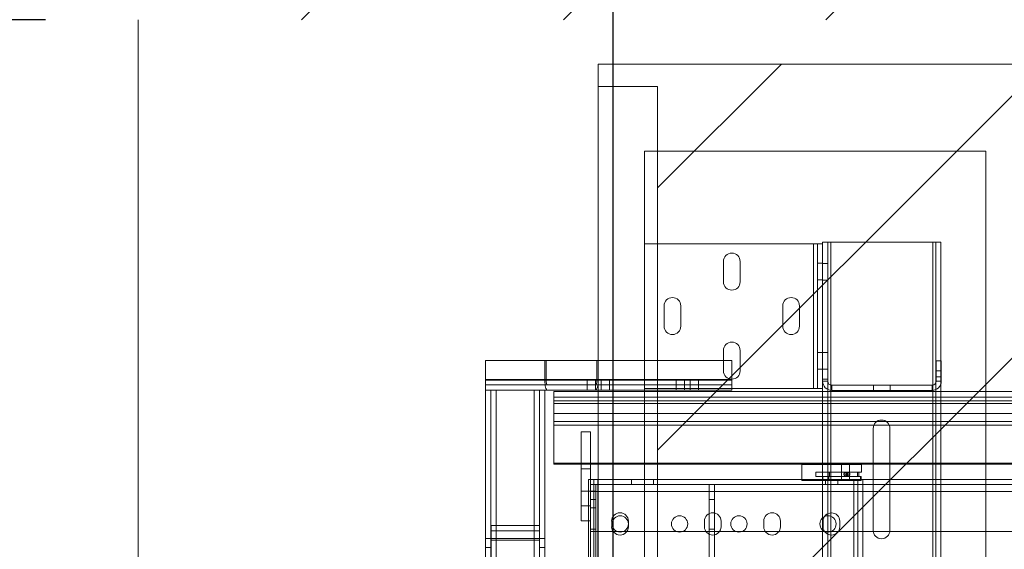
# Paper-space layout 'sales side' of a CAD drawing. Units: inches. Extents: x 0 to 10.3, y -0.5 to 7.5.
# Drawn here: x 2.4 to 3, y 2.7 to 3.1 of the extents above; entities that cross this region are included whole.
import ezdxf

# ---------------------------------------------------------------- set-up
doc = ezdxf.new("R2010")
doc.units = ezdxf.units.IN
doc.header["$MEASUREMENT"] = 0
doc.header["$PDSIZE"] = -1
doc.styles.add('SLDTEXTSTYLE6', font='TXT', dxfattribs={"width": 0.75})
doc.dimstyles.new('SLDDIMSTYLE10', dxfattribs={"dimtxt": 0.104167, "dimasz": 0.1, "dimexe": 0, "dimexo": 0.0625, "dimgap": 0.026042, "dimtad": 1, "dimlfac": 50, "dimrnd": 1e-09, "dimzin": 12, "dimdsep": 46, "dimtxsty": 'SLDTEXTSTYLE6', "dimsah": 1, "dimcen": 0.09, "dimadec": 0, "dimazin": 3, "dimtfac": 1, "dimtofl": 0, "dimtmove": 0, "dimatfit": 3, "dimfxl": 0, "dimfrac": 2, "dimtolj": 1, "dimtzin": 12, "dimarcsym": 0})

# ---------------------------------------------------------------- blocks, each defined once
blk = doc.blocks.new('_D_36')
at = {"color": 0, "lineweight": -2}
for p, q in [((2.38796, 3.05839), (1.99284, 3.05839)), ((1.99284, 1.93839), (1.99284, 2.95839)), ((2.38796, 1.83839), (1.99284, 1.83839))]:
    blk.add_line(p, q, dxfattribs=at)
at = {"color": 0}
for points in [[(1.97618, 2.95839), (2.00951, 2.95839), (1.99284, 3.05839)], [(1.97618, 1.93839), (2.00951, 1.93839), (1.99284, 1.83839)]]:
    blk.add_solid(points, dxfattribs=at)
at = {"layer": 'Defpoints', "color": 0}
for p in [(1.99284, 3.05839), (2.45046, 3.05839), (2.45046, 1.83839)]:
    blk.add_point(p, dxfattribs=at)
at = {"color": 0, "insert": (1.86264, 2.41452), "char_height": 0.104167, "attachment_point": 2, "rotation": 90, "style": 'SLDTEXTSTYLE6'}
blk.add_mtext('\\A1;61', dxfattribs=at)
blk = doc.blocks.new('_D_42')
at = {"color": 0, "lineweight": -2}
for p, q in [((2.77046, 1.90089), (2.77046, 3.43458)), ((2.87046, 3.43458), (4.27046, 3.43458)), ((4.37046, 1.90089), (4.37046, 3.43458))]:
    blk.add_line(p, q, dxfattribs=at)
at = {"color": 0}
for points in [[(2.87046, 3.45125), (2.87046, 3.41791), (2.77046, 3.43458)], [(4.27046, 3.45125), (4.27046, 3.41791), (4.37046, 3.43458)]]:
    blk.add_solid(points, dxfattribs=at)
at = {"layer": 'Defpoints', "color": 0}
for p in [(4.37046, 3.43458), (2.77046, 1.83839), (4.37046, 1.83839)]:
    blk.add_point(p, dxfattribs=at)
at = {"color": 0, "insert": (3.58254, 3.56479), "char_height": 0.1041667, "attachment_point": 2, "style": 'SLDTEXTSTYLE6'}
blk.add_mtext('\\A1;80 INSIDE HT.', dxfattribs=at)

psp = doc.layouts.new('sales side')

# ---------------------------------------------------------------- hatches: boundary and pattern name
at = {"lineweight": 0}
h = psp.add_hatch(dxfattribs=at)
h.set_pattern_fill('ANSI34', color=256, style=0)
h.set_pattern_definition([(45, (-0.3033, -0.68915), (-0.53033, 0.53033), []), (45, (-0.1265, -0.68915), (-0.53033, 0.53033), []), (45, (0.05026, -0.68915), (-0.53033, 0.53033), []), (45, (0.227, -0.68915), (-0.53033, 0.53033), [])])
h.paths.add_polyline_path([(6.93046, 1.83839), (6.77046, 1.83839), (6.77046, 1.74839), (7.02046, 1.74839), (7.02046, 3.14839), (2.45046, 3.14839), (2.45046, 3.05839), (6.93046, 3.05839)], flags=0)
h = psp.add_hatch(dxfattribs=at)
h.set_pattern_fill('ANSI31', color=256, style=0)
h.set_pattern_definition([(45, (-0.3033, -0.68915), (-0.0883883, 0.0883883), [])])
h.paths.add_polyline_path([(4.39546, 3.02839), (2.76046, 3.02839), (2.76046, 3.01339), (2.80046, 3.01339), (2.80046, 1.93339), (2.76246, 1.93339), (2.76246, 1.84839), (4.39546, 1.84839)], flags=0)

# ---------------------------------------------------------------- linework, layer by layer
at = {"lineweight": 15}
for p, q in [((2.45046, 3.05839), (2.45046, 1.83839)), ((2.76046, 3.02839), (2.76046, 3.01339)), ((2.76046, 3.02839), (4.39546, 3.02839)), ((2.80046, 3.01339), (2.76046, 3.01339)), ((2.76046, 3.01339), (2.76046, 1.93495)), ((2.80046, 3.01339), (2.80046, 1.93339)), ((2.68446, 2.81524), (2.68446, 2.82868)), ((2.68446, 2.82868), (2.72446, 2.82868)), ((2.72446, 2.81524), (2.72446, 2.82868)), ((2.72446, 2.82868), (2.72541, 2.82868)), ((2.72541, 2.82868), (2.72541, 2.81524)), ((2.72541, 2.82868), (2.7595, 2.82868)), ((2.7595, 2.81524), (2.7595, 2.82868)), ((2.7595, 2.82868), (2.76046, 2.82868)), ((2.72446, 2.81524), (2.68446, 2.81524)), ((2.68446, 2.80868), (2.68446, 2.81524)), ((2.72541, 2.81524), (2.7595, 2.81524)), ((2.68448, 2.80868), (2.68446, 2.80868)), ((2.68446, 2.1506), (2.68446, 2.80868)), ((2.68448, 2.80868), (2.69166, 2.80868)), ((2.69166, 2.1506), (2.69166, 2.80868)), ((2.69166, 2.80868), (2.72446, 2.80868)), ((2.72619, 2.80868), (2.72446, 2.80868)), ((2.72446, 2.80868), (2.72446, 2.1506)), ((2.72619, 2.81228), (2.75872, 2.81228)), ((2.75872, 2.80868), (2.72619, 2.80868)), ((2.73046, 2.80776), (2.76046, 2.80776)), ((2.73046, 2.80381), (2.73046, 2.80776)), ((2.76046, 2.80868), (2.75872, 2.80868)), ((2.73046, 2.80132), (2.73046, 2.80381)), ((2.73046, 2.80381), (2.76046, 2.80381)), ((2.73046, 2.79949), (2.73046, 2.80132)), ((2.73046, 2.80132), (2.76046, 2.80132)), ((2.73046, 2.79949), (2.73046, 2.79288)), ((2.73046, 2.79949), (2.76046, 2.79949)), ((2.73046, 2.78747), (2.73046, 2.79288)), ((2.76046, 2.79288), (2.73046, 2.79288)), ((2.73046, 2.78747), (2.73046, 2.78497)), ((2.73046, 2.78747), (2.76046, 2.78747)), ((2.76046, 2.78497), (2.73046, 2.78497)), ((2.73046, 2.75934), (2.73046, 2.78497)), ((2.74905, 2.72051), (2.74905, 2.78051)), ((2.74905, 2.78051), (2.7553, 2.78051)), ((2.7553, 2.74839), (2.7553, 2.78051)), ((2.73046, 2.75872), (2.73046, 2.75934)), ((2.73046, 2.75934), (2.74905, 2.75934)), ((2.74905, 2.75872), (2.73046, 2.75872)), ((2.7553, 2.75934), (2.76046, 2.75934)), ((2.76046, 2.75872), (2.7553, 2.75872)), ((2.75389, 2.74839), (2.75389, 2.21089)), ((2.75389, 2.74839), (2.75739, 2.74839)), ((2.75739, 2.74839), (2.75739, 2.21089)), ((2.75739, 2.74839), (2.76009, 2.74839)), ((2.76009, 2.74839), (2.76009, 2.21089)), ((2.76009, 2.74839), (2.76046, 2.74839)), ((2.74905, 2.72051), (2.75389, 2.72051))]:
    psp.add_line(p, q, dxfattribs=at)
at = {"lineweight": 0}
for p, q in [((2.79171, 2.96964), (2.79171, 2.90729)), ((2.79171, 2.96964), (3.02171, 2.96964)), ((3.02171, 2.96964), (3.02171, 1.98964)), ((2.79171, 2.80969), (2.79171, 2.90729)), ((2.90551, 2.90729), (2.79171, 2.90729)), ((2.90551, 2.80969), (2.90551, 2.90729)), ((2.90551, 2.90729), (2.90821, 2.90729)), ((2.90821, 2.80969), (2.90821, 2.90729)), ((2.91171, 2.90729), (2.90821, 2.90729)), ((2.91171, 2.90729), (2.91171, 2.90844)), ((2.91171, 2.90844), (2.91521, 2.90844)), ((2.91171, 2.89646), (2.91171, 2.90729)), ((2.91521, 2.90844), (2.91721, 2.90844)), ((2.91521, 2.81594), (2.91521, 2.90844)), ((2.91721, 2.90844), (2.91721, 2.04844)), ((2.98593, 2.90844), (2.91721, 2.90844)), ((2.98593, 2.04844), (2.98593, 2.90844)), ((2.98593, 2.90844), (2.98793, 2.90844)), ((2.98793, 2.04844), (2.98793, 2.90844)), ((2.99143, 2.90844), (2.98793, 2.90844)), ((2.99143, 2.04844), (2.99143, 2.90844)), ((2.84483, 2.88166), (2.84483, 2.89541)), ((2.85608, 2.89541), (2.85608, 2.88166)), ((2.90821, 2.89416), (2.91171, 2.89416)), ((2.91171, 2.81594), (2.91171, 2.89646)), ((2.91171, 2.89406), (2.91521, 2.89406)), ((2.90821, 2.88291), (2.91171, 2.88291)), ((2.91171, 2.88281), (2.91521, 2.88281)), ((2.80483, 2.85166), (2.80483, 2.86541)), ((2.81608, 2.86541), (2.81608, 2.85166)), ((2.88483, 2.85166), (2.88483, 2.86541)), ((2.89608, 2.86541), (2.89608, 2.85166)), ((2.84483, 2.82166), (2.84483, 2.83541)), ((2.85608, 2.83541), (2.85608, 2.82166)), ((2.90821, 2.83406), (2.91171, 2.83406)), ((2.91171, 2.83406), (2.91521, 2.83406)), ((2.85046, 2.82868), (2.76046, 2.82868)), ((2.85046, 2.81524), (2.85046, 2.82868)), ((2.98821, 2.82844), (2.98821, 2.81464)), ((2.99171, 2.82844), (2.98821, 2.82844)), ((2.99171, 2.82844), (2.99171, 2.81464)), ((2.90821, 2.82281), (2.91171, 2.82281)), ((2.91171, 2.82281), (2.91521, 2.82281)), ((2.99171, 2.8217), (2.98821, 2.8217)), ((2.68446, 2.81588), (2.85046, 2.81588)), ((2.68446, 2.81524), (2.72541, 2.81524)), ((2.68446, 2.81524), (2.76046, 2.81524)), ((2.85046, 2.81524), (2.68446, 2.81524)), ((2.75296, 2.81588), (2.75296, 2.81228)), ((2.75858, 2.81588), (2.75858, 2.81228)), ((2.76233, 2.81228), (2.76233, 2.81588)), ((2.76796, 2.81228), (2.76796, 2.81588)), ((2.81296, 2.81588), (2.81296, 2.81228)), ((2.81858, 2.81588), (2.81858, 2.81228)), ((2.82233, 2.81228), (2.82233, 2.81588)), ((2.82796, 2.81228), (2.82796, 2.81588)), ((2.85046, 2.80868), (2.85046, 2.81524)), ((2.91171, 2.81594), (2.91521, 2.81594)), ((2.91171, 2.81464), (2.91171, 2.81594)), ((2.91171, 2.80969), (2.91171, 2.81464)), ((2.91171, 2.81464), (2.91521, 2.81464)), ((2.91521, 2.81464), (2.91521, 2.81594)), ((2.91521, 2.14224), (2.91521, 2.81464)), ((2.98821, 2.81767), (2.99171, 2.81767)), ((2.99171, 2.81464), (2.98821, 2.81464)), ((2.68446, 2.81228), (2.72619, 2.81228)), ((2.68806, 2.80868), (2.68806, 2.1506)), ((2.69166, 2.80868), (2.69166, 2.1506)), ((2.71726, 2.80868), (2.71726, 2.1506)), ((2.72086, 2.80868), (2.72086, 2.1506)), ((2.75296, 2.81228), (2.75296, 2.80868)), ((2.75858, 2.81228), (2.75858, 2.80868)), ((2.75872, 2.81228), (2.85046, 2.81228)), ((2.85046, 2.80868), (2.76046, 2.80868)), ((2.76046, 2.80776), (4.40847, 2.80776)), ((2.76233, 2.80868), (2.76233, 2.81228)), ((2.76796, 2.80868), (2.76796, 2.81228)), ((2.90551, 2.80969), (2.79171, 2.80969)), ((2.79171, 2.80969), (2.79171, 2.14719)), ((2.81296, 2.81228), (2.81296, 2.80868)), ((2.81858, 2.81228), (2.81858, 2.80868)), ((2.82233, 2.80868), (2.82233, 2.81228)), ((2.82796, 2.80868), (2.82796, 2.81228)), ((2.90821, 2.80969), (2.90551, 2.80969)), ((2.91171, 2.80969), (2.90821, 2.80969)), ((2.91171, 2.14719), (2.91171, 2.80969)), ((2.91791, 2.80844), (2.91791, 2.81194)), ((2.98551, 2.81194), (2.91791, 2.81194)), ((2.98551, 2.80844), (2.91791, 2.80844)), ((2.94608, 2.80844), (2.94608, 2.81194)), ((2.95733, 2.80844), (2.95733, 2.81194)), ((2.98551, 2.80844), (2.98551, 2.81194)), ((4.52696, 2.80381), (2.73046, 2.80381)), ((4.52696, 2.80132), (2.73046, 2.80132)), ((2.76046, 2.80381), (4.4623, 2.80381)), ((2.76046, 2.80132), (4.46286, 2.80132)), ((4.52696, 2.79949), (2.73046, 2.79949)), ((2.76046, 2.79949), (4.46327, 2.79949)), ((2.73046, 2.79288), (4.52696, 2.79288)), ((4.52696, 2.78747), (2.73046, 2.78747)), ((4.46475, 2.79288), (2.76046, 2.79288)), ((2.76046, 2.78747), (4.46597, 2.78747)), ((4.46653, 2.78497), (2.76046, 2.78497)), ((2.9458, 2.71404), (2.9458, 2.78284)), ((2.95705, 2.78284), (2.95705, 2.71404)), ((4.52696, 2.75934), (2.73046, 2.75934)), ((2.74905, 2.75934), (2.7553, 2.75934)), ((2.7553, 2.75872), (2.74905, 2.75872)), ((2.74905, 2.75551), (2.7553, 2.75551)), ((2.76046, 2.75934), (4.47228, 2.75934)), ((4.47242, 2.75872), (2.76046, 2.75872)), ((2.9378, 2.75839), (2.8978, 2.75839)), ((2.8978, 2.75839), (2.8978, 2.74777)), ((2.92432, 2.74777), (2.92432, 2.75839)), ((2.92448, 2.74777), (2.92448, 2.75839)), ((2.92977, 2.74777), (2.92977, 2.75839)), ((2.9378, 2.75339), (2.9378, 2.75839)), ((2.7553, 2.74023), (2.7553, 2.74839)), ((2.76009, 2.74839), (2.76009, 2.21089)), ((2.76046, 2.74839), (2.93269, 2.74839)), ((2.7828, 2.74839), (2.7828, 2.74489)), ((2.7978, 2.74489), (2.7978, 2.74839)), ((2.9376, 2.74777), (2.8978, 2.74777)), ((2.90718, 2.75339), (2.91639, 2.75339)), ((2.90718, 2.75339), (2.90718, 2.75039)), ((2.90718, 2.75039), (2.91639, 2.75039)), ((2.9118, 2.75039), (2.9118, 2.74777)), ((2.91374, 2.74839), (2.91374, 2.74489)), ((2.91546, 2.74777), (2.91546, 2.75039)), ((2.91547, 2.75039), (2.91547, 2.75339)), ((2.91586, 2.74777), (2.91586, 2.75039)), ((2.91639, 2.75039), (2.91639, 2.75339)), ((2.91639, 2.75339), (2.93622, 2.75339)), ((2.91639, 2.75039), (2.93622, 2.75039)), ((2.92186, 2.74489), (2.92186, 2.74839)), ((2.92752, 2.75314), (2.92717, 2.75314)), ((2.92717, 2.75064), (2.92752, 2.75064)), ((2.92888, 2.75314), (2.92843, 2.75314)), ((2.92843, 2.75064), (2.92888, 2.75064)), ((2.93269, 2.21089), (2.93269, 2.74839)), ((2.93269, 2.74839), (2.93539, 2.74839)), ((2.9353, 2.75039), (2.9353, 2.75339)), ((2.93539, 2.74839), (2.93539, 2.21089)), ((2.93889, 2.74839), (2.93539, 2.74839)), ((2.9378, 2.75339), (2.93622, 2.75339)), ((2.93622, 2.75039), (2.93622, 2.75339)), ((2.9376, 2.75039), (2.93622, 2.75039)), ((2.93719, 2.74777), (2.93719, 2.75039)), ((2.9376, 2.74777), (2.9376, 2.75039)), ((2.93889, 2.74839), (2.93889, 2.21089)), ((2.93889, 2.74839), (4.19546, 2.74839)), ((2.7553, 2.74489), (4.31155, 2.74489)), ((2.7588, 2.74489), (2.7588, 2.73489)), ((2.8353, 2.73489), (2.8353, 2.74489)), ((2.8388, 2.74489), (2.8388, 2.73489)), ((2.74905, 2.74051), (2.7553, 2.74051)), ((2.7588, 2.74051), (2.7553, 2.74051)), ((2.7553, 2.74023), (2.7553, 2.68339)), ((4.31155, 2.74023), (2.7553, 2.74023)), ((2.7588, 2.73489), (2.7553, 2.73489)), ((2.7588, 2.68364), (2.7588, 2.73489)), ((2.8353, 2.68364), (2.8353, 2.73489)), ((2.8388, 2.73489), (2.8353, 2.73489)), ((2.8388, 2.68364), (2.8388, 2.73489)), ((2.74905, 2.73051), (2.7553, 2.73051)), ((2.7553, 2.72926), (2.7588, 2.72926)), ((2.68836, 2.71739), (2.72086, 2.71739)), ((2.68836, 2.70739), (2.68836, 2.71739)), ((2.75389, 2.72051), (2.7553, 2.72051)), ((2.7553, 2.71489), (2.7588, 2.71489)), ((2.76952, 2.72026), (2.76952, 2.71651)), ((2.78077, 2.71651), (2.78077, 2.72026)), ((2.83202, 2.72026), (2.83202, 2.71651)), ((2.8353, 2.71489), (2.8388, 2.71489)), ((2.84327, 2.71651), (2.84327, 2.72026)), ((2.87202, 2.72026), (2.87202, 2.71651)), ((2.88327, 2.71651), (2.88327, 2.72026)), ((2.91202, 2.72026), (2.91202, 2.71651)), ((2.92327, 2.71651), (2.92327, 2.72026)), ((2.68806, 2.70868), (2.68446, 2.70868)), ((2.68806, 2.70868), (2.69166, 2.70868)), ((2.68836, 2.71379), (2.72086, 2.71379)), ((2.69166, 2.70868), (2.71726, 2.70868)), ((2.71726, 2.70868), (2.72086, 2.70868)), ((2.72086, 2.70868), (2.72446, 2.70868)), ((2.7553, 2.71339), (4.31155, 2.71339)), ((2.68806, 2.70243), (2.68446, 2.70243)), ((2.68836, 2.54738), (2.68836, 2.70739)), ((2.68836, 2.70739), (2.72086, 2.70739)), ((2.72086, 2.70243), (2.72446, 2.70243))]:
    psp.add_line(p, q, dxfattribs=at)
for centre, radius in [((2.92717, 2.75189), 0.00125), ((2.92751, 2.75189), 0.00125), ((2.92844, 2.75189), 0.00125), ((2.7753, 2.71839), 0.00547), ((2.8153, 2.71839), 0.00547), ((2.8553, 2.71839), 0.00547), ((2.9153, 2.71839), 0.00547)]:
    psp.add_circle(centre, radius, dxfattribs=at)
for centre, radius, start, end in [((2.85046, 2.89541), 0.00563, 0, 180), ((2.85046, 2.88166), 0.00563, 180, 0), ((2.81046, 2.86541), 0.00563, 0, 180), ((2.89046, 2.86541), 0.00563, 0, 180), ((2.81046, 2.85166), 0.00563, 180, 0), ((2.89046, 2.85166), 0.00563, 180, 0), ((2.85046, 2.83541), 0.00563, 0, 180), ((2.85046, 2.82166), 0.00563, 180, 0), ((2.91791, 2.81464), 0.0062, 180, 270), ((2.91791, 2.81464), 0.0027, 180, 270), ((2.98551, 2.81464), 0.0027, 270, 0), ((2.98551, 2.81464), 0.0062, 270, 0), ((2.95143, 2.78284), 0.00563, 0, 180), ((2.77514, 2.72026), 0.00563, 0, 180), ((2.83764, 2.72026), 0.00563, 0, 180), ((2.87764, 2.72026), 0.00563, 0, 180), ((2.91764, 2.72026), 0.00562, 0, 180), ((2.77514, 2.71651), 0.00563, 180, 0), ((2.83764, 2.71651), 0.00563, 180, 360), ((2.87764, 2.71651), 0.00563, 180, 0), ((2.91764, 2.71651), 0.00562, 180, 0), ((2.95143, 2.71404), 0.00563, 180, 0)]:
    psp.add_arc(centre, radius, start, end, dxfattribs=at)
at = {"lineweight": 15}
for centre, major_axis, start_param, end_param in [((2.72619, 2.81524), (0, 0.00656), 1.570796, 3.141593), ((2.72619, 2.81524), (0, 0.00296), 1.570796, 3.141593), ((2.75872, 2.81524), (0, 0.00296), 3.141593, 4.712389), ((2.75872, 2.81524), (0, 0.00656), 3.141593, 4.712389)]:
    psp.add_ellipse(centre, major_axis=major_axis, ratio=0.26422, start_param=start_param, end_param=end_param, dxfattribs=at)
at = {"lineweight": 0}
psp.add_open_spline([(2.93008, 2.75189), (2.93007, 2.75176), (2.93005, 2.75152), (2.9299, 2.75119), (2.92966, 2.75091), (2.92932, 2.7507), (2.92889, 2.75061), (2.92843, 2.75069), (2.92802, 2.75096), (2.92776, 2.75135), (2.92765, 2.75177), (2.92768, 2.75217), (2.92782, 2.75253), (2.92805, 2.75283), (2.92838, 2.75305), (2.92877, 2.75316), (2.92922, 2.75312), (2.92961, 2.75291), (2.9299, 2.75259), (2.93006, 2.75224), (2.93008, 2.752), (2.93008, 2.75189)], degree=3, knots=[0, 0, 0, 0, 0.043315, 0.086501, 0.132828, 0.187161, 0.249799, 0.316876, 0.38133, 0.438227, 0.487799, 0.533172, 0.577639, 0.623927, 0.674313, 0.730578, 0.793314, 0.860288, 0.914282, 0.959853, 1, 1, 1, 1], dxfattribs=at)

# ---------------------------------------------------------------- dimensions: what is measured, and where the dimension line sits
dim = psp.add_linear_dim(base=(4.37046, 3.43458), p1=(2.77046, 1.83839), p2=(4.37046, 1.83839), angle=0, text='<> INSIDE HT.', dimstyle='SLDDIMSTYLE10')
dim.commit()
dim.dimension.update_dxf_attribs({"geometry": '_D_42', "text_midpoint": (3.58254, 3.43458), "dimtype": 160})
dim = psp.add_linear_dim(base=(1.99284, 3.05839), p1=(2.45046, 1.83839), p2=(2.45046, 3.05839), angle=90, dimstyle='SLDDIMSTYLE10')
dim.commit()
dim.dimension.update_dxf_attribs({"geometry": '_D_36', "text_midpoint": (1.99284, 2.41452), "dimtype": 160})

doc.saveas('drawing.dxf')
